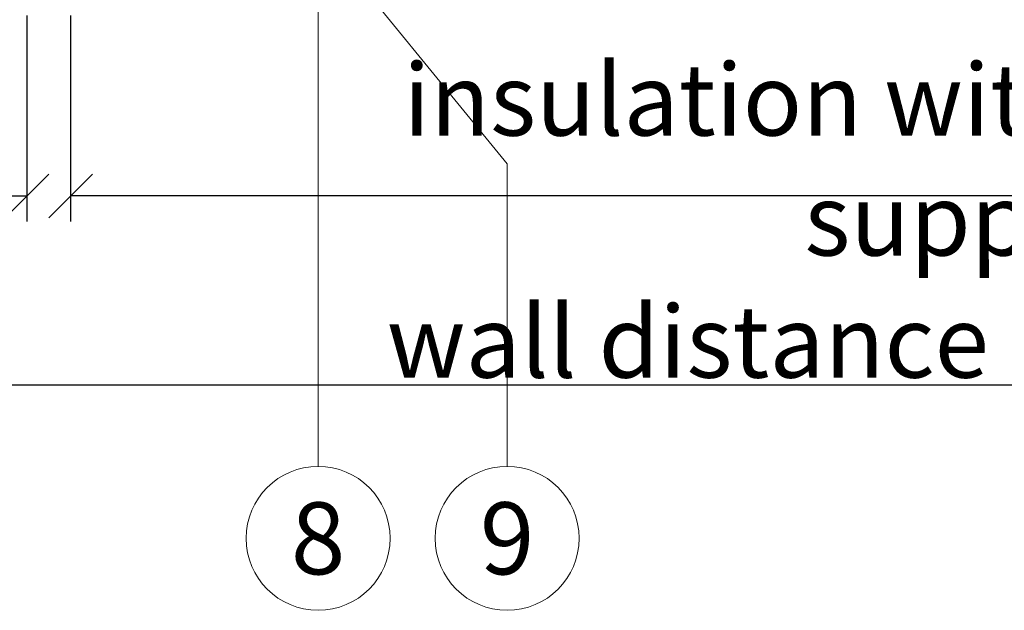
# Model space of a CAD drawing. Units: millimetres. Extents: x -1685 to 11761, y 4 to 6486.
# Drawn here: x 10326 to 10394, y 244 to 285 of the extents above; entities that cross this region are included whole.
import ezdxf

# ---------------------------------------------------------------- set-up
doc = ezdxf.new("R2010")
doc.units = ezdxf.units.MM
doc.layers.get('Defpoints').update_dxf_attribs({"lineweight": 5})
doc.layers.add('Bemassung', color=3, linetype='Continuous', lineweight=5)
doc.layers.add('Legende', color=251, linetype='Continuous', lineweight=5)
doc.layers.add('Text_EN', color=7, linetype='Continuous')
doc.styles.get("Standard").update_dxf_attribs({"font": 'arial.ttf'})
doc.styles.add('Text-H3', font='arial.ttf', dxfattribs={"height": 3})
doc.styles.add('Text-H5', font='arial.ttf', dxfattribs={"height": 5})
doc.dimstyles.new('ISO-25', dxfattribs={"dimtxt": 2.5, "dimasz": 3, "dimexe": 1.75, "dimexo": 0.625, "dimtad": 1, "dimtxsty": 'Standard', "dimblk": 'OBLIQUE', "dimcen": 2.5, "dimadec": 0, "dimazin": 0, "dimtfac": 1, "dimtmove": 0, "dimatfit": 3, "dimfxl": 1, "dimarcsym": 0})

# ---------------------------------------------------------------- blocks, each defined once
blk = doc.blocks.new('_Oblique')
at = {"color": 0, "linetype": 'ByBlock', "lineweight": -2}
blk.add_line((-0.5, -0.5), (0.5, 0.5), dxfattribs=at)
blk = doc.blocks.new('*D79')
at = {"layer": 'Bemassung', "color": 0, "lineweight": -2, "transparency": 16777216}
for p, q in [((10287.874, 284.886), (10287.874, 270.737)), ((10326.874, 284.886), (10326.874, 270.737)), ((10287.874, 272.487), (10326.874, 272.487))]:
    blk.add_line(p, q, dxfattribs=at)
at = {"layer": 'Defpoints', "color": 0, "transparency": 16777216}
for p in [(10287.874, 285.511), (10326.874, 285.511), (10326.874, 272.487)]:
    blk.add_point(p, dxfattribs=at)
at = {"layer": 'Bemassung', "color": 0, "lineweight": -2, "transparency": 16777216, "xscale": 3, "yscale": 3, "zscale": 3, "rotation": 180}
blk.add_blockref('_Oblique', (10287.874, 272.487), dxfattribs=at)
at = {"layer": 'Bemassung', "color": 0, "lineweight": -2, "transparency": 16777216, "xscale": 3, "yscale": 3, "zscale": 3}
blk.add_blockref('_Oblique', (10326.874, 272.487), dxfattribs=at)
blk = doc.blocks.new('*D80')
at = {"layer": 'Bemassung', "color": 0, "lineweight": -2, "transparency": 16777216}
for p, q in [((10329.874, 284.886), (10329.874, 270.737)), ((10456.795, 284.886), (10456.795, 270.737)), ((10456.795, 272.487), (10329.874, 272.487))]:
    blk.add_line(p, q, dxfattribs=at)
at = {"layer": 'Defpoints', "color": 0, "transparency": 16777216}
for p in [(10329.874, 285.511), (10456.795, 285.511), (10329.874, 272.487)]:
    blk.add_point(p, dxfattribs=at)
at = {"layer": 'Bemassung', "color": 0, "lineweight": -2, "transparency": 16777216, "xscale": 3, "yscale": 3, "zscale": 3, "rotation": 180}
blk.add_blockref('_Oblique', (10329.874, 272.487), dxfattribs=at)
at = {"layer": 'Bemassung', "color": 0, "lineweight": -2, "transparency": 16777216, "xscale": 3, "yscale": 3, "zscale": 3}
blk.add_blockref('_Oblique', (10456.795, 272.487), dxfattribs=at)
blk = doc.blocks.new('*D81')
at = {"layer": 'Bemassung', "color": 0, "lineweight": -2, "transparency": 16777216}
for p, q in [((10287.874, 271.862), (10287.874, 257.713)), ((10456.795, 271.862), (10456.795, 257.713)), ((10456.795, 259.463), (10287.874, 259.463))]:
    blk.add_line(p, q, dxfattribs=at)
at = {"layer": 'Defpoints', "color": 0, "transparency": 16777216}
for p in [(10287.874, 272.487), (10456.795, 272.487), (10287.874, 259.463)]:
    blk.add_point(p, dxfattribs=at)
at = {"layer": 'Bemassung', "color": 0, "lineweight": -2, "transparency": 16777216, "xscale": 3, "yscale": 3, "zscale": 3, "rotation": 180}
blk.add_blockref('_Oblique', (10287.874, 259.463), dxfattribs=at)
at = {"layer": 'Bemassung', "color": 0, "lineweight": -2, "transparency": 16777216, "xscale": 3, "yscale": 3, "zscale": 3}
blk.add_blockref('_Oblique', (10456.795, 259.463), dxfattribs=at)

msp = doc.modelspace()

# ---------------------------------------------------------------- linework, layer by layer
at = {"layer": 'Legende'}
for points in [[(10346.903, 285.511), (10346.903, 274.699)], [(10351.062, 285.511), (10359.903, 274.699)], [(10346.903, 253.887), (10346.903, 274.699)], [(10359.903, 253.887), (10359.903, 274.699)]]:
    msp.add_lwpolyline(points, dxfattribs=at)
for centre in [(10346.903, 248.937), (10359.903, 248.937)]:
    msp.add_circle(centre, 4.95, dxfattribs=at)

# ---------------------------------------------------------------- texts
at = {"layer": 'Legende', "char_height": 4.95, "attachment_point": 5, "style": 'Text-H5'}
for s, insert in [('8', (10346.903, 248.937)), ('9', (10359.903, 248.937))]:
    msp.add_mtext_dynamic_manual_height_columns(s, width=10.27647, gutter_width=1, heights=[0], dxfattribs=dict(at, insert=insert))
at = {"layer": 'Text_EN', "color": 3, "char_height": 4.95, "attachment_point": 5, "style": 'Text-H3'}
for s, insert in [('insulation with insulation support', (10392.795, 274.987)), ('wall distance', (10372.334, 262.463))]:
    msp.add_mtext_dynamic_manual_height_columns(s, width=100, gutter_width=1, heights=[0], dxfattribs=dict(at, insert=insert))

# ---------------------------------------------------------------- dimensions: what is measured, and where the dimension line sits
at = {"layer": 'Bemassung'}
for base, p1, p2, picture, middle in [((10326.874, 272.487), (10287.874, 285.511), (10326.874, 285.511), '*D79', (10307.374, 272.487)), ((10329.874, 272.487), (10456.795, 285.511), (10329.874, 285.511), '*D80', (10406.795, 272.487)), ((10287.874, 259.463), (10456.795, 272.487), (10287.874, 272.487), '*D81', (10372.334, 259.463))]:
    dim = msp.add_linear_dim(base=base, p1=p1, p2=p2, angle=180, text=' ', dimstyle='ISO-25', dxfattribs=at)
    dim.commit()
    dim.dimension.update_dxf_attribs({"geometry": picture, "text_midpoint": middle, "dimtype": 160})

doc.saveas('drawing.dxf')
